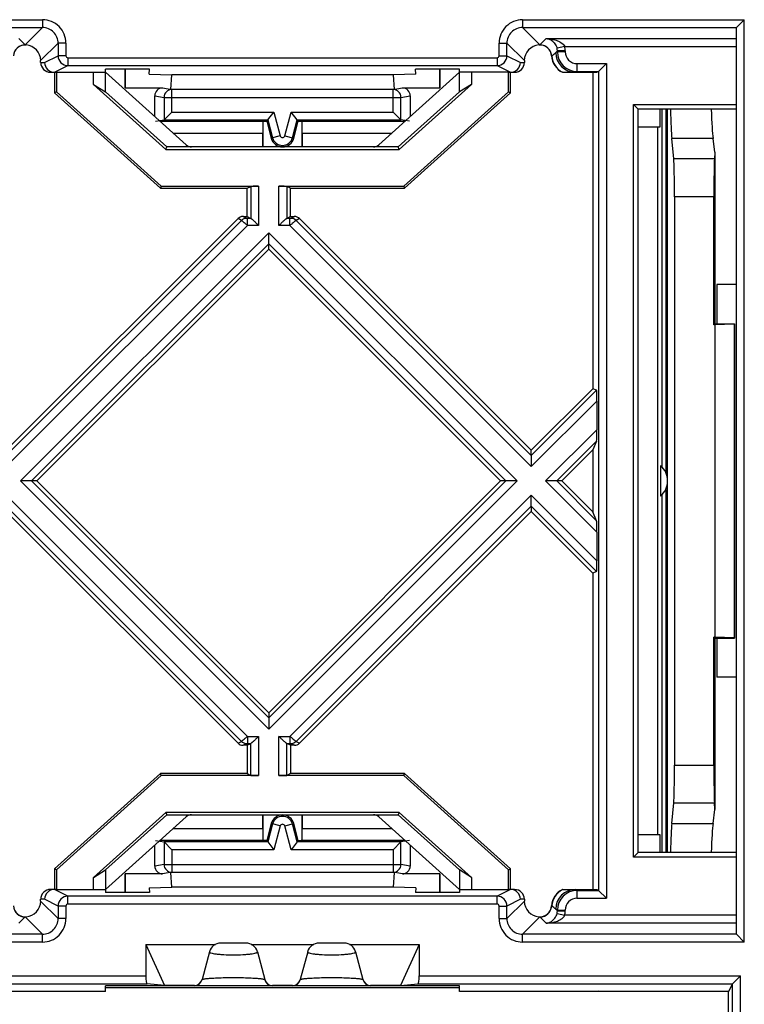
# Model space of a CAD drawing. Units: millimetres. Extents: x -67 to 73, y -100 to 44.
# Drawn here: x 30 to 49, y -41 to -16 of the extents above; entities that cross this region are included whole.
import ezdxf

# ---------------------------------------------------------------- set-up
doc = ezdxf.new("R2010")
doc.units = ezdxf.units.MM
doc.header["$LTSCALE"] = 16.335
doc.layers.get('0').update_dxf_attribs({"linetype": 'CONTINUOUS'})
for name, color, linetype in [('ASSI', 7, 'CONTINUOUS'), ('DRAFT', 7, 'CONTINUOUS'), ('RACCORDO', 7, 'CONTINUOUS'), ('SUPERFICI', 7, 'CONTINUOUS')]:
    doc.layers.add(name, color=color, linetype=linetype)

msp = doc.modelspace()

# ---------------------------------------------------------------- linework, layer by layer
at = {"color": 7, "linetype": 'CONTINUOUS'}
for p, q in [((33.672, -17.639), (33.683, -17.517)), ((40.454, -17.639), (40.443, -17.517)), ((33.672, -17.639), (34.25, -17.656)), ((34.218, -18.029), (34.25, -17.656)), ((39.876, -17.656), (34.25, -17.656)), ((40.454, -17.639), (39.876, -17.656)), ((39.876, -17.656), (39.908, -18.029)), ((44.959, -17.595), (44.959, -25.649)), ((45.998, -18.418), (48.613, -18.418)), ((46.113, -18.533), (45.998, -18.418)), ((45.998, -37.572), (45.998, -18.418)), ((48.613, -18.533), (46.113, -18.533)), ((46.113, -37.457), (46.113, -18.533)), ((46.713, -18.533), (46.713, -27.638)), ((46.813, -18.533), (46.813, -27.778)), ((46.863, -37.457), (46.863, -18.533)), ((47.019, -19.796), (46.968, -19.278)), ((48.063, -19.629), (48.017, -19.278)), ((48.063, -19.629), (48.052, -19.796)), ((48.063, -19.629), (48.063, -23.995)), ((47.039, -20.762), (47.039, -35.228)), ((48.039, -24.019), (48.039, -20.762)), ((36.713, -22.095), (36.713, -21.961)), ((36.713, -22.095), (30.813, -27.995)), ((36.713, -22.095), (42.613, -27.995)), ((48.613, -22.995), (48.113, -22.995)), ((48.113, -22.995), (48.113, -23.995)), ((48.039, -24.019), (48.063, -23.995)), ((48.063, -24.019), (48.039, -24.019)), ((48.063, -23.995), (48.563, -23.995)), ((48.554, -24.004), (48.063, -24.019)), ((48.063, -24.019), (48.063, -31.971)), ((48.563, -23.995), (48.554, -24.004)), ((48.554, -24.004), (48.554, -31.986)), ((48.563, -23.995), (48.563, -31.995)), ((44.959, -25.649), (43.393, -27.215)), ((45.054, -25.688), (44.959, -25.649)), ((45.061, -25.964), (45.061, -26.691)), ((45.054, -26.98), (44.959, -27.208)), ((43.393, -27.349), (43.393, -27.215)), ((44.959, -27.208), (44.173, -27.995)), ((44.959, -27.208), (44.959, -28.782)), ((30.813, -27.995), (30.679, -27.995)), ((36.713, -33.895), (30.813, -27.995)), ((36.713, -33.895), (42.613, -27.995)), ((42.747, -27.995), (42.613, -27.995)), ((44.173, -27.995), (44.039, -27.995)), ((44.959, -28.782), (44.173, -27.995)), ((46.813, -28.212), (46.813, -37.457)), ((46.713, -28.352), (46.713, -37.457)), ((43.393, -28.641), (43.393, -28.775)), ((44.959, -30.341), (43.393, -28.775)), ((45.054, -29.01), (44.959, -28.782)), ((45.061, -29.299), (45.061, -30.026)), ((45.054, -30.302), (44.959, -30.341)), ((44.959, -30.341), (44.959, -38.395)), ((48.063, -31.971), (48.039, -31.971)), ((48.039, -31.971), (48.063, -31.995)), ((48.039, -35.228), (48.039, -31.971)), ((48.554, -31.986), (48.063, -31.971)), ((48.063, -31.995), (48.563, -31.995)), ((48.063, -31.995), (48.063, -36.361)), ((48.113, -31.995), (48.113, -32.995)), ((48.563, -31.995), (48.554, -31.986)), ((48.613, -32.995), (48.113, -32.995)), ((36.713, -33.895), (36.713, -34.029)), ((46.968, -36.712), (47.019, -36.194)), ((48.063, -36.361), (48.052, -36.194)), ((48.017, -36.712), (48.063, -36.361)), ((46.113, -37.457), (45.998, -37.572)), ((48.613, -37.572), (45.998, -37.572)), ((48.613, -37.457), (46.113, -37.457)), ((34.25, -38.334), (34.218, -37.961)), ((39.908, -37.961), (39.876, -38.334)), ((33.672, -38.351), (34.25, -38.334)), ((39.876, -38.334), (34.25, -38.334)), ((40.454, -38.351), (39.876, -38.334)), ((33.672, -38.351), (33.683, -38.474)), ((40.454, -38.351), (40.443, -38.474)), ((33.582, -39.793), (33.582, -40.596)), ((40.544, -39.793), (40.544, -40.596)), ((48.513, -40.796), (48.713, -40.596)), ((34.063, -40.84), (33.617, -40.796)), ((36.807, -40.845), (34.819, -40.845)), ((39.307, -40.845), (37.319, -40.845)), ((40.063, -40.84), (40.51, -40.796)), ((48.513, -40.796), (48.413, -40.995)), ((48.513, -86.194), (48.513, -40.796)), ((41.563, -40.895), (32.563, -40.895))]:
    msp.add_line(p, q, dxfattribs=at)
at = {"color": 253, "linetype": 'CONTINUOUS'}
for p, q in [((48.017, -19.278), (46.968, -19.278)), ((48.052, -19.796), (47.019, -19.796)), ((48.039, -20.762), (47.039, -20.762)), ((43.393, -27.349), (45.054, -25.688)), ((43.393, -27.632), (45.061, -25.964)), ((43.756, -27.995), (45.061, -26.691)), ((44.039, -27.995), (45.054, -26.98)), ((43.756, -27.995), (45.061, -29.299)), ((44.039, -27.995), (45.054, -29.01)), ((43.393, -28.358), (45.061, -30.026)), ((43.393, -28.641), (45.054, -30.302)), ((47.039, -35.228), (48.039, -35.228)), ((47.019, -36.194), (48.052, -36.194)), ((46.968, -36.712), (48.017, -36.712)), ((18.044, -40.596), (33.582, -40.596)), ((40.544, -40.596), (48.713, -40.596)), ((48.713, -86.394), (48.713, -40.596)), ((18.01, -40.796), (33.617, -40.796)), ((40.51, -40.796), (48.513, -40.796))]:
    msp.add_line(p, q, dxfattribs=at)
at = {"color": 7, "linetype": 'CONTINUOUS'}
for centre, major_axis, ratio, start_param, end_param in [((46.989, -16.38), (0, 3), 0.026186, -3.911436, -3.403392), ((48.044, -16.38), (0, 3), 0.034921, -3.911436, -3.403392), ((47.012, -20.762), (0, 1), 0.026186, -1.570796, -0.261799), ((48.057, -20.762), (0, 1), 0.017455, 0.261799, 1.570796), ((45.054, -25.971), (0, 0.283), 0.024678, -1.546094, -0.010204), ((45.054, -26.698), (0, 0.283), 0.024678, -3.081983, -1.546094), ((45.054, -29.292), (0, 0.283), 0.024678, -1.595499, -0.059609), ((45.054, -30.019), (0, 0.283), 0.024678, -3.131389, -1.595499), ((47.012, -35.228), (0, 1), 0.026186, -2.879793, -1.570796), ((48.057, -35.228), (0, 1), 0.017455, 1.570796, 2.879793), ((46.989, -39.61), (0, 3), 0.026186, 0.261799, 0.769843), ((48.044, -39.61), (0, 3), 0.034921, 0.261799, 0.769844), ((33.617, -40.596), (0, 0.2), 0.176327, -4.712389, -3.159046), ((40.509, -40.596), (0, 0.2), 0.176327, -3.124139, -1.570796)]:
    msp.add_ellipse(centre, major_axis=major_axis, ratio=ratio, start_param=start_param, end_param=end_param, dxfattribs=at)
at = {"layer": 'ASSI', "color": 7, "linetype": 'CONTINUOUS'}
msp.add_line((46.682, -27.61), (46.682, -28.38), dxfattribs=at)
msp.add_arc((46.363, -27.995), 0.5, 309.5767, 50.4233, dxfattribs=at)
at = {"layer": 'DRAFT', "color": 7, "linetype": 'CONTINUOUS'}
for p, q in [((33.683, -17.517), (32.563, -17.517)), ((32.563, -18.095), (32.563, -17.517)), ((33.058, -17.992), (33.058, -17.517)), ((33.063, -17.517), (33.063, -17.99)), ((41.563, -17.517), (40.443, -17.517)), ((41.063, -17.517), (41.063, -17.99)), ((41.068, -17.992), (41.068, -17.517)), ((41.563, -18.095), (41.563, -17.517)), ((31.262, -17.595), (31.262, -18.118)), ((31.313, -17.595), (32.563, -17.595)), ((31.313, -17.595), (31.313, -18.095)), ((32.257, -17.902), (32.257, -17.595)), ((42.813, -17.595), (41.563, -17.595)), ((41.869, -17.595), (41.869, -17.902)), ((42.813, -18.095), (42.813, -17.595)), ((42.864, -18.118), (42.864, -17.595)), ((32.257, -17.902), (32.563, -18.095)), ((32.257, -17.902), (34.094, -19.556)), ((40.032, -19.556), (41.869, -17.902)), ((41.869, -17.902), (41.563, -18.095)), ((31.313, -18.095), (31.262, -18.118)), ((31.262, -18.118), (33.959, -20.546)), ((31.313, -18.095), (33.979, -20.495)), ((34.118, -19.495), (32.563, -18.095)), ((40.008, -19.495), (41.563, -18.095)), ((40.148, -20.495), (42.813, -18.095)), ((40.167, -20.546), (42.864, -18.118)), ((42.813, -18.095), (42.864, -18.118)), ((46.666, -18.533), (46.666, -18.995)), ((36.661, -18.842), (36.776, -19.272)), ((37.35, -19.272), (37.465, -18.842)), ((46.666, -18.995), (46.113, -18.995)), ((46.614, -36.995), (46.614, -18.995)), ((34.094, -19.556), (34.118, -19.495)), ((40.032, -19.556), (40.008, -19.495)), ((34.094, -19.556), (40.032, -19.556)), ((33.979, -20.495), (33.959, -20.546)), ((33.959, -20.546), (36.162, -20.546)), ((33.979, -20.495), (36.456, -20.495)), ((36.162, -20.546), (36.256, -20.498)), ((36.162, -21.264), (36.162, -20.546)), ((36.97, -20.495), (40.148, -20.495)), ((37.264, -20.546), (37.17, -20.498)), ((37.264, -20.546), (40.167, -20.546)), ((37.264, -21.264), (37.264, -20.546)), ((40.148, -20.495), (40.167, -20.546)), ((36.162, -21.264), (36.256, -21.312)), ((37.264, -21.264), (37.17, -21.312)), ((36.162, -34.726), (36.256, -34.678)), ((36.162, -34.726), (36.162, -35.444)), ((37.264, -34.726), (37.17, -34.678)), ((37.264, -34.726), (37.264, -35.444)), ((33.959, -35.444), (31.262, -37.873)), ((33.979, -35.495), (31.313, -37.895)), ((36.162, -35.444), (33.959, -35.444)), ((33.979, -35.495), (33.959, -35.444)), ((36.456, -35.495), (33.979, -35.495)), ((36.162, -35.444), (36.256, -35.492)), ((40.148, -35.495), (36.97, -35.495)), ((37.264, -35.444), (37.17, -35.492)), ((40.167, -35.444), (37.264, -35.444)), ((40.148, -35.495), (40.167, -35.444)), ((42.813, -37.895), (40.148, -35.495)), ((42.864, -37.873), (40.167, -35.444)), ((34.094, -36.434), (32.257, -38.089)), ((34.118, -36.495), (32.563, -37.895)), ((40.032, -36.434), (34.094, -36.434)), ((34.094, -36.434), (34.118, -36.495)), ((40.032, -36.434), (40.008, -36.495)), ((40.008, -36.495), (41.563, -37.895)), ((41.869, -38.089), (40.032, -36.434)), ((36.776, -36.718), (36.661, -37.148)), ((37.465, -37.148), (37.35, -36.718)), ((46.113, -36.995), (46.666, -36.995)), ((46.666, -36.995), (46.666, -37.457)), ((31.313, -37.895), (31.262, -37.873)), ((31.262, -37.873), (31.262, -38.395)), ((31.313, -37.895), (31.313, -38.395)), ((32.257, -38.089), (32.563, -37.895)), ((32.257, -38.395), (32.257, -38.089)), ((32.563, -37.895), (32.563, -38.474)), ((33.058, -38.474), (33.058, -37.998)), ((33.063, -38), (33.063, -38.474)), ((41.063, -38), (41.063, -38.474)), ((41.068, -38.474), (41.068, -37.998)), ((41.869, -38.089), (41.563, -37.895)), ((41.563, -37.895), (41.563, -38.474)), ((41.869, -38.089), (41.869, -38.395)), ((42.813, -37.895), (42.864, -37.873)), ((42.813, -38.395), (42.813, -37.895)), ((42.864, -38.395), (42.864, -37.873)), ((31.313, -38.395), (32.563, -38.395)), ((33.683, -38.474), (32.563, -38.474)), ((41.563, -38.474), (40.443, -38.474)), ((41.563, -38.395), (42.813, -38.395)), ((33.582, -39.793), (34.063, -40.84)), ((40.544, -39.793), (40.063, -40.84)), ((33.891, -40.845), (32.563, -40.845)), ((32.563, -40.995), (32.563, -40.845)), ((41.563, -40.845), (40.236, -40.845)), ((41.563, -40.995), (41.563, -40.845)), ((32.563, -40.995), (29.028, -40.995)), ((45.099, -40.995), (41.563, -40.995)), ((45.088, -40.985), (47.938, -40.985)), ((45.099, -40.995), (45.088, -40.985)), ((47.938, -40.985), (47.928, -40.995)), ((48.413, -40.995), (47.928, -40.995)), ((48.413, -85.995), (48.413, -40.995))]:
    msp.add_line(p, q, dxfattribs=at)
at = {"layer": 'DRAFT', "color": 253, "linetype": 'CONTINUOUS'}
for p, q in [((36.256, -20.498), (36.256, -21.312)), ((37.17, -20.498), (37.17, -21.312)), ((36.256, -35.492), (36.256, -34.678)), ((37.17, -35.492), (37.17, -34.678))]:
    msp.add_line(p, q, dxfattribs=at)
at = {"layer": 'DRAFT', "color": 7, "linetype": 'CONTINUOUS'}
for centre, start, end in [((37.063, -19.195), 195, 345), ((37.063, -36.795), 15, 165)]:
    msp.add_arc(centre, 0.297, start, end, dxfattribs=at)
for centre, start_param, end_param in [((36.456, -20.499), 1.570796, 3.106686), ((36.97, -20.499), 0.034907, 1.570796), ((36.456, -35.492), -3.106686, -1.570796), ((36.97, -35.492), -1.570796, -0.034907)]:
    msp.add_ellipse(centre, major_axis=(0.2, 0), ratio=0.017455, start_param=start_param, end_param=end_param, dxfattribs=at)
at = {"layer": 'RACCORDO', "color": 253, "linetype": 'CONTINUOUS'}
for p, q in [((20.673, -16.255), (30.953, -16.255)), ((30.953, -16.255), (30.953, -16.455)), ((43.173, -16.255), (48.813, -16.255)), ((43.173, -16.255), (43.173, -16.455)), ((48.813, -39.735), (48.813, -16.255)), ((20.673, -16.455), (30.953, -16.455)), ((30.953, -16.455), (30.513, -16.895)), ((43.173, -16.455), (48.613, -16.455)), ((43.173, -16.455), (43.613, -16.895)), ((30.356, -16.738), (30.513, -16.895)), ((43.613, -16.895), (43.77, -16.738)), ((43.77, -16.738), (48.613, -16.738)), ((31.353, -16.855), (30.909, -17.298)), ((31.553, -16.855), (31.353, -16.855)), ((31.353, -16.855), (31.353, -17.174)), ((31.553, -16.855), (31.553, -17.174)), ((42.573, -16.855), (42.773, -16.855)), ((42.573, -17.174), (42.573, -16.855)), ((42.773, -16.855), (43.217, -17.298)), ((42.773, -17.174), (42.773, -16.855)), ((44.243, -16.938), (44.049, -16.984)), ((44.243, -16.938), (48.613, -16.938)), ((31.011, -17.345), (31.353, -17.174)), ((31.553, -17.174), (31.353, -17.174)), ((31.603, -17.224), (42.523, -17.224)), ((31.603, -17.224), (31.603, -17.424)), ((42.523, -17.224), (42.523, -17.424)), ((42.573, -17.174), (42.773, -17.174)), ((42.773, -17.174), (43.115, -17.345)), ((44.056, -17.052), (44.015, -17.093)), ((44.056, -17.072), (44.015, -17.093)), ((44.256, -17.052), (44.056, -17.052)), ((44.056, -17.052), (44.056, -17.072)), ((44.256, -17.072), (44.056, -17.072)), ((44.256, -17.052), (44.256, -17.072)), ((30.909, -17.345), (31.011, -17.345)), ((31.261, -17.595), (31.603, -17.424)), ((31.603, -17.424), (42.523, -17.424)), ((42.523, -17.424), (42.865, -17.595)), ((43.115, -17.345), (43.217, -17.345)), ((44.556, -17.372), (45.306, -17.372)), ((44.556, -17.372), (44.556, -17.572)), ((45.306, -17.372), (45.306, -38.618)), ((44.514, -17.593), (44.511, -17.595)), ((44.556, -17.572), (44.514, -17.593)), ((44.556, -17.572), (45.106, -17.572)), ((45.106, -17.572), (45.106, -38.418)), ((34.013, -17.992), (34.249, -18.032)), ((34.249, -18.606), (34.249, -18.032)), ((39.877, -18.032), (40.113, -17.992)), ((39.877, -18.606), (39.877, -18.032)), ((33.813, -18.192), (34.049, -18.232)), ((34.049, -18.232), (40.077, -18.232)), ((34.049, -18.232), (34.049, -18.806)), ((40.077, -18.232), (40.313, -18.192)), ((40.077, -18.806), (40.077, -18.232)), ((34.249, -18.606), (36.842, -18.606)), ((36.842, -18.606), (37.004, -19.211)), ((37.122, -19.211), (37.284, -18.606)), ((37.284, -18.606), (39.877, -18.606)), ((34.282, -19.142), (36.563, -19.142)), ((37.004, -19.211), (36.776, -19.272)), ((37.122, -19.211), (37.35, -19.272)), ((37.563, -19.142), (39.845, -19.142)), ((36.456, -20.495), (36.456, -21.492)), ((36.97, -21.492), (36.97, -20.495)), ((36.145, -21.312), (36.059, -21.264)), ((37.367, -21.264), (37.281, -21.312)), ((30.033, -27.349), (36.018, -21.364)), ((30.033, -27.632), (36.173, -21.492)), ((36.018, -21.364), (35.931, -21.317)), ((36.258, -21.312), (36.173, -21.312)), ((36.173, -21.492), (36.173, -21.312)), ((36.456, -21.492), (36.173, -21.492)), ((37.253, -21.492), (36.97, -21.492)), ((37.253, -21.312), (37.169, -21.312)), ((37.253, -21.492), (37.253, -21.312)), ((43.393, -27.632), (37.253, -21.492)), ((37.495, -21.317), (37.408, -21.364)), ((43.393, -27.349), (37.408, -21.364)), ((30.033, -28.358), (36.173, -34.498)), ((43.393, -28.358), (37.253, -34.498)), ((30.033, -28.641), (36.018, -34.626)), ((43.393, -28.641), (37.408, -34.626)), ((36.173, -34.498), (36.456, -34.498)), ((36.173, -34.498), (36.173, -34.678)), ((36.456, -34.498), (36.456, -35.495)), ((36.97, -34.498), (37.253, -34.498)), ((36.97, -35.495), (36.97, -34.498)), ((37.253, -34.498), (37.253, -34.678)), ((35.931, -34.673), (36.018, -34.626)), ((36.059, -34.726), (36.145, -34.679)), ((36.173, -34.678), (36.258, -34.678)), ((37.169, -34.678), (37.253, -34.678)), ((37.281, -34.679), (37.367, -34.726)), ((37.408, -34.626), (37.495, -34.673)), ((37.004, -36.779), (36.776, -36.718)), ((37.004, -36.779), (36.842, -37.384)), ((37.122, -36.779), (37.35, -36.718)), ((37.284, -37.384), (37.122, -36.779)), ((36.563, -36.848), (34.282, -36.848)), ((39.845, -36.848), (37.563, -36.848)), ((34.049, -37.185), (34.049, -37.758)), ((40.077, -37.758), (40.077, -37.185)), ((36.842, -37.384), (34.249, -37.384)), ((34.249, -37.384), (34.249, -37.958)), ((39.877, -37.384), (37.284, -37.384)), ((39.877, -37.384), (39.877, -37.958)), ((34.049, -37.758), (33.813, -37.798)), ((34.049, -37.758), (40.077, -37.758)), ((40.313, -37.798), (40.077, -37.758)), ((34.249, -37.958), (34.013, -37.998)), ((40.113, -37.998), (39.877, -37.958)), ((31.603, -38.566), (31.261, -38.395)), ((42.523, -38.566), (31.603, -38.566)), ((31.603, -38.766), (31.603, -38.566)), ((42.865, -38.395), (42.523, -38.566)), ((42.523, -38.766), (42.523, -38.566)), ((44.511, -38.395), (44.514, -38.397)), ((44.514, -38.397), (44.556, -38.418)), ((44.556, -38.418), (45.106, -38.418)), ((44.556, -38.418), (44.556, -38.618)), ((31.011, -38.645), (30.909, -38.645)), ((31.353, -39.135), (30.909, -38.692)), ((31.353, -38.816), (31.011, -38.645)), ((31.553, -38.816), (31.353, -38.816)), ((31.353, -38.816), (31.353, -39.135)), ((31.553, -38.816), (31.553, -39.135)), ((42.523, -38.766), (31.603, -38.766)), ((42.573, -38.816), (42.773, -38.816)), ((42.573, -39.135), (42.573, -38.816)), ((43.115, -38.645), (42.773, -38.816)), ((42.773, -39.135), (43.217, -38.692)), ((42.773, -39.135), (42.773, -38.816)), ((43.217, -38.645), (43.115, -38.645)), ((44.556, -38.618), (45.306, -38.618)), ((30.513, -39.095), (30.356, -39.252)), ((30.953, -39.535), (30.513, -39.095)), ((43.173, -39.535), (43.613, -39.095)), ((43.77, -39.252), (43.613, -39.095)), ((44.015, -38.897), (44.056, -38.918)), ((44.056, -38.939), (44.015, -38.897)), ((44.049, -39.007), (44.243, -39.052)), ((44.056, -38.918), (44.256, -38.918)), ((44.056, -38.939), (44.056, -38.918)), ((44.056, -38.939), (44.256, -38.939)), ((48.613, -39.052), (44.243, -39.052)), ((44.256, -38.939), (44.256, -38.918)), ((31.553, -39.135), (31.353, -39.135)), ((42.573, -39.135), (42.773, -39.135)), ((48.613, -39.252), (43.77, -39.252)), ((30.953, -39.535), (20.673, -39.535)), ((30.953, -39.735), (30.953, -39.535)), ((48.613, -39.535), (43.173, -39.535)), ((43.173, -39.735), (43.173, -39.535)), ((30.953, -39.735), (20.673, -39.735)), ((48.813, -39.735), (43.173, -39.735)), ((34.819, -40.845), (34.82, -40.84)), ((36.806, -40.84), (36.807, -40.845)), ((37.319, -40.845), (37.32, -40.84)), ((39.306, -40.84), (39.307, -40.845))]:
    msp.add_line(p, q, dxfattribs=at)
at = {"layer": 'RACCORDO', "color": 7, "linetype": 'CONTINUOUS'}
for p, q in [((48.613, -16.455), (48.813, -16.255)), ((48.613, -39.535), (48.613, -16.455)), ((30.909, -17.345), (30.909, -17.298)), ((43.217, -17.298), (43.217, -17.345)), ((45.306, -17.372), (45.106, -17.572)), ((31.16, -17.595), (31.313, -17.595)), ((34.616, -19.444), (32.563, -17.595)), ((41.563, -17.595), (39.51, -19.444)), ((42.813, -17.595), (42.967, -17.595)), ((44.188, -17.595), (45.061, -17.595)), ((45.061, -17.595), (45.106, -17.572)), ((33.058, -17.992), (34.013, -17.992)), ((39.877, -18.032), (34.249, -18.032)), ((40.113, -17.992), (41.068, -17.992)), ((33.813, -18.721), (33.813, -18.192)), ((40.313, -18.192), (40.313, -18.721)), ((34.049, -18.806), (34.249, -18.606)), ((36.689, -18.806), (36.842, -18.606)), ((37.437, -18.806), (37.284, -18.606)), ((40.077, -18.806), (39.877, -18.606)), ((33.829, -18.842), (34.049, -18.806)), ((33.948, -18.842), (36.568, -18.842)), ((34.049, -18.806), (36.689, -18.806)), ((36.568, -18.842), (36.661, -18.842)), ((36.568, -19.495), (36.568, -18.842)), ((36.689, -18.806), (36.661, -18.842)), ((36.689, -18.806), (36.811, -19.263)), ((37.315, -19.263), (37.437, -18.806)), ((37.437, -18.806), (40.077, -18.806)), ((37.437, -18.806), (37.465, -18.842)), ((37.465, -18.842), (40.178, -18.842)), ((37.558, -18.842), (37.558, -19.495)), ((40.298, -18.842), (40.077, -18.806)), ((36.563, -19.495), (36.563, -19.142)), ((37.563, -19.142), (37.563, -19.495)), ((40.008, -19.495), (34.118, -19.495)), ((36.059, -21.264), (36.162, -21.264)), ((37.264, -21.264), (37.367, -21.264)), ((35.931, -21.317), (30.033, -27.215)), ((37.495, -21.317), (43.393, -27.215)), ((35.931, -34.673), (30.033, -28.775)), ((37.495, -34.673), (43.393, -28.775)), ((36.162, -34.726), (36.059, -34.726)), ((37.367, -34.726), (37.264, -34.726)), ((32.563, -38.395), (34.616, -36.546)), ((34.118, -36.495), (40.008, -36.495)), ((36.563, -36.848), (36.563, -36.495)), ((36.568, -37.148), (36.568, -36.495)), ((37.558, -36.495), (37.558, -37.148)), ((37.563, -36.495), (37.563, -36.848)), ((39.51, -36.546), (41.563, -38.395)), ((36.811, -36.728), (36.689, -37.184)), ((37.437, -37.184), (37.315, -36.728)), ((33.813, -37.798), (33.813, -37.27)), ((33.829, -37.148), (34.049, -37.184)), ((36.661, -37.148), (33.948, -37.148)), ((36.689, -37.184), (34.049, -37.184)), ((34.049, -37.185), (34.249, -37.384)), ((36.689, -37.184), (36.661, -37.148)), ((36.689, -37.184), (36.842, -37.384)), ((37.437, -37.184), (37.284, -37.384)), ((37.437, -37.184), (37.465, -37.148)), ((40.077, -37.184), (37.437, -37.184)), ((37.465, -37.148), (37.558, -37.148)), ((40.178, -37.148), (37.558, -37.148)), ((40.077, -37.185), (39.877, -37.384)), ((40.298, -37.148), (40.077, -37.184)), ((40.313, -37.27), (40.313, -37.798)), ((34.013, -37.998), (33.058, -37.998)), ((34.249, -37.958), (39.877, -37.958)), ((41.068, -37.998), (40.113, -37.998)), ((31.313, -38.395), (31.16, -38.395)), ((42.967, -38.395), (42.813, -38.395)), ((44.188, -38.395), (45.061, -38.395)), ((45.061, -38.395), (45.106, -38.418)), ((45.106, -38.418), (45.306, -38.618)), ((30.909, -38.692), (30.909, -38.645)), ((43.217, -38.645), (43.217, -38.692)), ((48.613, -39.535), (48.813, -39.735)), ((33.582, -39.793), (35.357, -39.793)), ((36.133, -39.76), (35.493, -39.76)), ((36.269, -39.793), (37.857, -39.793)), ((38.633, -39.76), (37.993, -39.76)), ((38.769, -39.793), (40.544, -39.793)), ((35.204, -39.982), (35.015, -40.685)), ((36.423, -39.982), (36.611, -40.685)), ((37.704, -39.982), (37.515, -40.685)), ((38.923, -39.982), (39.111, -40.685)), ((40.236, -40.845), (33.891, -40.845)), ((34.82, -40.84), (34.063, -40.84)), ((37.32, -40.84), (36.806, -40.84)), ((40.063, -40.84), (39.306, -40.84)), ((45.109, -40.985), (45.099, -40.995)), ((47.928, -40.995), (47.917, -40.985))]:
    msp.add_line(p, q, dxfattribs=at)
at = {"layer": 'RACCORDO', "color": 253, "linetype": 'CONTINUOUS'}
for centre, radius, start, end in [((30.954, -16.855), 0.6, 359.9877, 90.0122), ((43.173, -16.855), 0.6, 89.9877, 180.0122), ((30.954, -16.854), 0.399, 359.9395, 90.0593), ((43.172, -16.854), 0.399, 89.9395, 180.0593), ((30.514, -17.196), 0.3, 90.0838, 176.2729), ((30.467, -17.213), 0.321, 77.4603, 81.7887), ((43.659, -17.213), 0.321, 98.2105, 102.5404), ((43.613, -17.196), 0.3, 3.7271, 89.9162), ((43.755, -17.051), 0.301, 359.9734, 13.0434), ((43.754, -17.052), 0.502, 0.0207, 13.0861), ((31.603, -17.174), 0.25, 180.0243, 269.9584), ((31.603, -17.174), 0.05, 180.0071, 270.0191), ((42.523, -17.174), 0.25, 270.0416, 359.9757), ((42.523, -17.174), 0.05, 269.9809, 359.9929), ((43.972, -17.251), 0.0958, 128.7753, 131.4853), ((29.731, 0.49), 22.654, 308.7561, 309.089), ((44.412, -17.144), 0.5, 183.6799, 244.3872), ((44.515, -17.093), 0.5, 180.0279, 269.9441), ((44.556, -17.072), 0.5, 180.0157, 269.9899), ((44.556, -17.072), 0.3, 180.0079, 270.0202), ((34.249, -18.232), 0.2, 90.075, 180.0067), ((39.877, -18.232), 0.2, 359.9935, 89.9248), ((37.063, -19.195), 0.0607, 195, 345), ((36.145, -21.492), 0.18, 90.0344, 135.0289), ((37.281, -21.492), 0.18, 44.9712, 89.9656), ((36.145, -34.499), 0.18, 224.9711, 269.9656), ((37.281, -34.499), 0.18, 270.0344, 315.0289), ((37.063, -36.795), 0.0607, 15, 165), ((34.249, -37.758), 0.2, 179.9935, 269.9248), ((39.877, -37.758), 0.2, 270.075, 0.0067), ((31.603, -38.816), 0.25, 90.0416, 179.9757), ((42.523, -38.816), 0.25, 0.0243, 89.9583), ((44.412, -38.846), 0.5, 115.6129, 176.3201), ((44.515, -38.897), 0.5, 90.0559, 179.9721), ((44.556, -38.918), 0.5, 90.0132, 179.9852), ((30.514, -38.795), 0.3, 183.7271, 269.9162), ((31.603, -38.816), 0.05, 89.9809, 179.9929), ((42.523, -38.816), 0.05, 0.0071, 90.0191), ((43.613, -38.795), 0.3, 270.0838, 356.2729), ((43.972, -38.739), 0.0957, 228.5139, 231.2246), ((29.73, -56.48), 22.654, 50.911, 51.2439), ((44.556, -38.918), 0.3, 89.9805, 179.9915), ((30.467, -38.777), 0.321, 278.2105, 282.5404), ((43.659, -38.777), 0.321, 257.4603, 261.7887), ((43.755, -38.939), 0.301, 346.9578, 0.0266), ((43.754, -38.938), 0.502, 346.9154, 359.9779), ((30.954, -39.136), 0.599, 269.9865, 0.0135), ((30.954, -39.136), 0.399, 269.9395, 0.0593), ((43.173, -39.136), 0.599, 179.9865, 270.0135), ((43.172, -39.136), 0.399, 179.9395, 270.0593)]:
    msp.add_arc(centre, radius, start, end, dxfattribs=at)
at = {"layer": 'RACCORDO', "color": 7, "linetype": 'CONTINUOUS'}
for centre, radius, start, end in [((30.516, -17.199), 0.3, 86.0698, 176.2101), ((30.51, -17.298), 0.4, 359.9862, 86.0956), ((43.616, -17.298), 0.4, 93.9044, 180.0138), ((43.61, -17.199), 0.3, 3.7729, 93.9284), ((44.407, -17.146), 0.499, 183.787, 244), ((31.261, -17.345), 0.25, 180.0277, 269.9443), ((42.865, -17.345), 0.25, 270.0192, 0.0181), ((37.063, -19.195), 0.261, 195, 345), ((37.063, -36.795), 0.261, 15, 165), ((31.261, -38.645), 0.25, 90.0192, 180.0181), ((42.865, -38.645), 0.25, 0.0277, 89.9443), ((44.407, -38.844), 0.5, 115.9926, 176.2217), ((30.516, -38.791), 0.3, 183.7716, 273.9297), ((30.51, -38.692), 0.4, 273.9044, 0.0138), ((43.616, -38.692), 0.4, 179.9862, 266.0956), ((43.61, -38.791), 0.3, 266.0698, 356.2099), ((35.493, -40.06), 0.3, 90, 165), ((36.133, -40.06), 0.3, 15, 90), ((37.993, -40.06), 0.3, 90, 165), ((38.633, -40.06), 0.3, 15, 90), ((34.819, -40.645), 0.2, 270, 344.991), ((36.807, -40.645), 0.2, 195, 270), ((37.319, -40.645), 0.2, 270, 344.991), ((39.307, -40.645), 0.2, 195, 270)]:
    msp.add_arc(centre, radius, start, end, dxfattribs=at)
for centre, major_axis, ratio, start_param, end_param in [((48.813, -16.455), (0.2, 0), 0.034921, 3.106686, 3.135775), ((31.16, -17.345), (0.25, 0), 0.999391, 3.141593, 4.712389), ((42.967, -17.345), (0.25, 0), 0.999391, -1.570796, 0), ((34.013, -18.192), (0.198, -0.033), 0.998592, 1.736029, 3.306369), ((40.113, -18.192), (0.198, 0.033), 0.998592, -0.164776, 1.405563), ((34.049, -18.606), (0, 0.2), 0.052408, -3.132866, -3.089233), ((40.077, -18.606), (0, 0.2), 0.052408, -3.193953, -3.150319), ((34.75, -19.295), (0.072, 0.187), 0.999825, -3.508053, -2.775132), ((39.376, -19.295), (-0.072, 0.187), 0.999825, -3.508053, -2.775132), ((36.059, -21.444), (0.158, -0.086), 0.999339, 2.07135, 2.856649), ((37.367, -21.444), (0.158, 0.086), 0.999339, 0.284944, 1.070242), ((36.456, -21.312), (0.2, 0), 0.017455, -3.106686, -3.025626), ((36.97, -21.312), (0.2, 0), 0.017455, -0.115967, -0.034907), ((36.059, -34.546), (0.158, 0.086), 0.999339, -2.856649, -2.07135), ((36.456, -34.679), (0.2, 0), 0.017455, 3.025626, 3.106686), ((36.97, -34.679), (0.2, 0), 0.017455, 0.034907, 0.115967), ((37.367, -34.546), (0.158, -0.086), 0.999339, -1.070242, -0.284944), ((34.75, -36.695), (-0.072, 0.187), 0.999825, -0.366461, 0.366461), ((39.376, -36.695), (0.072, 0.187), 0.999825, -0.366461, 0.366461), ((34.049, -37.384), (0, 0.2), 0.052408, -0.05236, -0.008727), ((40.077, -37.384), (0, 0.2), 0.052408, 0.008727, 0.05236), ((34.013, -37.798), (0.198, 0.033), 0.998592, 2.976816, 4.547156), ((40.113, -37.798), (0.198, -0.033), 0.998592, -1.405563, 0.164776), ((31.16, -38.645), (0.25, 0), 0.999391, 1.570796, 3.141593), ((42.967, -38.645), (0.25, 0), 0.999391, 0, 1.570796), ((48.813, -39.535), (0.2, 0), 0.034921, 3.141593, 3.147411), ((34.823, -40.631), (0.028, 0.208), 0.952813, -3.013403, -1.704365), ((36.803, -40.631), (-0.028, 0.208), 0.952813, -4.57882, -3.269782), ((37.323, -40.631), (0.028, 0.208), 0.952813, -3.013403, -1.704365), ((39.303, -40.631), (-0.028, 0.208), 0.952813, -4.57882, -3.269782)]:
    msp.add_ellipse(centre, major_axis=major_axis, ratio=ratio, start_param=start_param, end_param=end_param, dxfattribs=at)
at = {"layer": 'RACCORDO', "color": 253, "linetype": 'CONTINUOUS'}
for points, knots in [([(43.77, -16.738), (43.796, -16.74), (43.851, -16.751), (43.93, -16.793), (44.006, -16.869), (44.039, -16.941), (44.049, -16.984)], [0, 0, 0, 0, 0.199308, 0.416193, 0.672434, 1, 1, 1, 1]), ([(43.77, -16.738), (43.813, -16.739), (43.9, -16.746), (44.029, -16.777), (44.152, -16.831), (44.224, -16.896), (44.243, -16.938)], [0, 0, 0, 0, 0.243917, 0.489934, 0.740682, 1, 1, 1, 1]), ([(36.173, -21.492), (36.154, -21.476), (36.118, -21.447), (36.075, -21.412), (36.047, -21.389), (36.033, -21.377), (36.024, -21.369), (36.019, -21.366), (36.018, -21.364)], [0, 0, 0, 0, 0.373976, 0.69407, 0.818873, 0.913654, 0.974806, 1, 1, 1, 1]), ([(36.173, -21.312), (36.17, -21.312), (36.164, -21.312), (36.157, -21.312), (36.152, -21.312), (36.148, -21.312), (36.146, -21.312), (36.145, -21.312), (36.145, -21.312)], [0, 0, 0, 0, 0.330536, 0.639429, 0.775134, 0.888421, 0.967699, 1, 1, 1, 1]), ([(37.281, -21.312), (37.281, -21.312), (37.28, -21.312), (37.278, -21.312), (37.275, -21.312), (37.269, -21.312), (37.262, -21.312), (37.256, -21.312), (37.253, -21.312)], [0, 0, 0, 0, 0.032201, 0.111358, 0.224599, 0.36032, 0.669318, 1, 1, 1, 1]), ([(37.408, -21.364), (37.404, -21.368), (37.395, -21.376), (37.379, -21.389), (37.351, -21.412), (37.309, -21.447), (37.273, -21.476), (37.253, -21.492)], [0, 0, 0, 0, 0.086058, 0.180685, 0.305397, 0.625599, 1, 1, 1, 1]), ([(36.018, -34.626), (36.022, -34.622), (36.038, -34.609), (36.07, -34.582), (36.118, -34.544), (36.154, -34.514), (36.173, -34.498)], [0, 0, 0, 0, 0.08608, 0.305443, 0.625648, 1, 1, 1, 1]), ([(37.253, -34.498), (37.273, -34.514), (37.309, -34.543), (37.351, -34.578), (37.379, -34.601), (37.393, -34.613), (37.403, -34.621), (37.407, -34.625), (37.408, -34.626)], [0, 0, 0, 0, 0.37403, 0.694146, 0.818943, 0.913708, 0.97484, 1, 1, 1, 1]), ([(36.145, -34.679), (36.145, -34.678), (36.146, -34.679), (36.148, -34.678), (36.152, -34.678), (36.157, -34.678), (36.164, -34.678), (36.17, -34.678), (36.173, -34.678)], [0, 0, 0, 0, 0.032201, 0.111355, 0.224588, 0.360304, 0.669314, 1, 1, 1, 1]), ([(37.253, -34.678), (37.256, -34.678), (37.262, -34.678), (37.269, -34.678), (37.275, -34.678), (37.278, -34.678), (37.28, -34.679), (37.281, -34.678), (37.281, -34.679)], [0, 0, 0, 0, 0.330547, 0.639446, 0.775148, 0.888432, 0.967704, 1, 1, 1, 1]), ([(43.77, -39.252), (43.796, -39.25), (43.851, -39.239), (43.93, -39.197), (44.006, -39.121), (44.039, -39.049), (44.049, -39.007)], [0, 0, 0, 0, 0.199307, 0.416193, 0.672433, 1, 1, 1, 1]), ([(43.77, -39.252), (43.813, -39.251), (43.9, -39.244), (44.029, -39.213), (44.152, -39.159), (44.224, -39.094), (44.243, -39.052)], [0, 0, 0, 0, 0.243916, 0.489934, 0.740681, 1, 1, 1, 1]), ([(35.204, -39.982), (35.203, -39.985), (35.204, -39.991), (35.213, -39.998), (35.226, -40.005), (35.255, -40.015), (35.305, -40.027), (35.379, -40.038), (35.471, -40.047), (35.618, -40.057), (35.813, -40.062), (36.008, -40.057), (36.155, -40.047), (36.247, -40.038), (36.321, -40.027), (36.371, -40.015), (36.4, -40.005), (36.413, -39.998), (36.422, -39.991), (36.423, -39.985), (36.423, -39.982)], [0, 0, 0, 0, 0.005861, 0.013993, 0.025937, 0.042102, 0.087138, 0.148131, 0.222983, 0.308885, 0.5, 0.691115, 0.777017, 0.851869, 0.912862, 0.957898, 0.974063, 0.986007, 0.994139, 1, 1, 1, 1]), ([(37.704, -39.982), (37.703, -39.985), (37.704, -39.991), (37.713, -39.998), (37.726, -40.005), (37.755, -40.015), (37.805, -40.027), (37.879, -40.038), (37.971, -40.047), (38.118, -40.057), (38.313, -40.062), (38.508, -40.057), (38.655, -40.047), (38.747, -40.038), (38.821, -40.027), (38.871, -40.015), (38.9, -40.005), (38.913, -39.998), (38.922, -39.991), (38.923, -39.985), (38.923, -39.982)], [0, 0, 0, 0, 0.005861, 0.013993, 0.025937, 0.042102, 0.087138, 0.148131, 0.222983, 0.308885, 0.5, 0.691115, 0.777017, 0.851869, 0.912862, 0.957898, 0.974063, 0.986007, 0.994139, 1, 1, 1, 1]), ([(35.108, -40.674), (35.096, -40.675), (35.074, -40.678), (35.046, -40.683), (35.027, -40.688), (35.017, -40.692), (35.014, -40.694)], [0, 0, 0, 0, 0.380534, 0.674361, 0.880271, 1, 1, 1, 1]), ([(36.518, -40.674), (36.477, -40.669), (36.38, -40.661), (36.145, -40.648), (35.813, -40.643), (35.481, -40.648), (35.246, -40.661), (35.149, -40.669), (35.108, -40.674)], [0, 0, 0, 0, 0.088028, 0.206141, 0.500013, 0.793878, 0.911982, 1, 1, 1, 1]), ([(36.569, -40.681), (36.566, -40.681), (36.549, -40.678), (36.531, -40.675), (36.518, -40.674)], [0, 0, 0, 0, 0.216483, 1, 1, 1, 1]), ([(36.614, -40.697), (36.614, -40.695), (36.609, -40.692), (36.6, -40.688), (36.586, -40.684), (36.576, -40.682), (36.569, -40.681)], [0, 0, 0, 0, 0.109481, 0.306912, 0.603166, 1, 1, 1, 1]), ([(37.608, -40.674), (37.596, -40.675), (37.574, -40.678), (37.546, -40.683), (37.527, -40.688), (37.517, -40.692), (37.514, -40.694)], [0, 0, 0, 0, 0.380534, 0.674361, 0.880271, 1, 1, 1, 1]), ([(39.018, -40.674), (38.977, -40.669), (38.88, -40.661), (38.645, -40.648), (38.313, -40.643), (37.981, -40.648), (37.746, -40.661), (37.649, -40.669), (37.608, -40.674)], [0, 0, 0, 0, 0.088028, 0.206141, 0.500013, 0.793878, 0.911982, 1, 1, 1, 1]), ([(39.069, -40.681), (39.066, -40.681), (39.049, -40.678), (39.031, -40.675), (39.018, -40.674)], [0, 0, 0, 0, 0.216483, 1, 1, 1, 1]), ([(39.114, -40.697), (39.114, -40.695), (39.109, -40.692), (39.1, -40.688), (39.086, -40.684), (39.076, -40.682), (39.069, -40.681)], [0, 0, 0, 0, 0.109481, 0.306912, 0.603166, 1, 1, 1, 1])]:
    msp.add_open_spline(points, degree=3, knots=knots, dxfattribs=at)
at = {"layer": 'RACCORDO', "color": 7, "linetype": 'CONTINUOUS'}
for points, knots in [([(36.568, -18.842), (36.568, -18.842), (36.568, -18.845), (36.567, -18.849), (36.567, -18.856), (36.566, -18.866), (36.566, -18.879), (36.565, -18.9), (36.565, -18.933), (36.564, -18.978), (36.563, -19.029), (36.563, -19.085), (36.563, -19.123), (36.563, -19.142)], [0, 0, 0, 0, 0.005777, 0.020674, 0.044723, 0.077838, 0.119742, 0.170056, 0.294191, 0.445425, 0.617963, 0.805419, 1, 1, 1, 1]), ([(37.563, -19.142), (37.563, -19.123), (37.563, -19.085), (37.563, -19.029), (37.562, -18.978), (37.562, -18.933), (37.561, -18.9), (37.56, -18.879), (37.56, -18.866), (37.559, -18.856), (37.559, -18.849), (37.558, -18.845), (37.558, -18.842), (37.558, -18.842)], [0, 0, 0, 0, 0.194581, 0.382037, 0.554575, 0.705809, 0.829944, 0.880258, 0.922162, 0.955277, 0.979326, 0.994223, 1, 1, 1, 1]), ([(36.258, -21.312), (36.259, -21.312), (36.262, -21.314), (36.268, -21.318), (36.276, -21.324), (36.289, -21.336), (36.309, -21.354), (36.335, -21.378), (36.364, -21.404), (36.404, -21.443), (36.435, -21.472), (36.456, -21.492)], [0, 0, 0, 0, 0.015122, 0.041899, 0.07932, 0.125824, 0.240093, 0.374448, 0.521745, 0.67718, 1, 1, 1, 1]), ([(36.97, -21.492), (36.991, -21.472), (37.022, -21.443), (37.063, -21.404), (37.091, -21.378), (37.117, -21.354), (37.137, -21.336), (37.15, -21.324), (37.158, -21.318), (37.164, -21.314), (37.167, -21.312), (37.169, -21.312)], [0, 0, 0, 0, 0.32282, 0.478255, 0.625552, 0.759907, 0.874176, 0.92068, 0.958101, 0.984878, 1, 1, 1, 1]), ([(36.456, -34.498), (36.435, -34.518), (36.404, -34.548), (36.364, -34.586), (36.335, -34.613), (36.309, -34.637), (36.289, -34.654), (36.276, -34.666), (36.268, -34.672), (36.262, -34.676), (36.259, -34.678), (36.258, -34.678)], [0, 0, 0, 0, 0.32282, 0.478255, 0.625552, 0.759907, 0.874176, 0.92068, 0.958101, 0.984878, 1, 1, 1, 1]), ([(37.169, -34.678), (37.167, -34.678), (37.164, -34.676), (37.158, -34.672), (37.15, -34.666), (37.137, -34.654), (37.117, -34.637), (37.091, -34.613), (37.063, -34.586), (37.022, -34.548), (36.991, -34.518), (36.97, -34.498)], [0, 0, 0, 0, 0.015122, 0.041899, 0.07932, 0.125824, 0.240093, 0.374448, 0.521745, 0.67718, 1, 1, 1, 1]), ([(37.558, -37.148), (37.558, -37.148), (37.558, -37.145), (37.559, -37.141), (37.559, -37.134), (37.56, -37.124), (37.56, -37.111), (37.561, -37.09), (37.562, -37.057), (37.562, -37.012), (37.563, -36.961), (37.563, -36.905), (37.563, -36.867), (37.563, -36.848)], [0, 0, 0, 0, 0.005777, 0.020674, 0.044723, 0.077838, 0.119742, 0.170056, 0.294191, 0.445425, 0.617963, 0.805419, 1, 1, 1, 1])]:
    msp.add_open_spline(points, degree=3, knots=knots, dxfattribs=at)
at = {"layer": 'SUPERFICI', "color": 253, "linetype": 'CONTINUOUS'}
for p, q in [((30.396, -27.995), (36.713, -21.678)), ((43.03, -27.995), (36.713, -21.678)), ((30.679, -27.995), (36.713, -21.961)), ((42.747, -27.995), (36.713, -21.961)), ((30.396, -27.995), (36.713, -34.312)), ((30.679, -27.995), (36.713, -34.029)), ((42.747, -27.995), (36.713, -34.029)), ((43.03, -27.995), (36.713, -34.312))]:
    msp.add_line(p, q, dxfattribs=at)
at = {"layer": 'SUPERFICI', "color": 7, "linetype": 'CONTINUOUS'}
for points, knots in [([(36.713, -21.961), (36.713, -21.958), (36.713, -21.947), (36.713, -21.925), (36.713, -21.894), (36.713, -21.857), (36.713, -21.815), (36.713, -21.755), (36.713, -21.709), (36.713, -21.678)], [0, 0, 0, 0, 0.03479, 0.115571, 0.229296, 0.364651, 0.513869, 0.671709, 1, 1, 1, 1]), ([(43.393, -27.349), (43.393, -27.36), (43.393, -27.394), (43.393, -27.458), (43.393, -27.541), (43.393, -27.601), (43.393, -27.632)], [0, 0, 0, 0, 0.11558, 0.364648, 0.671705, 1, 1, 1, 1]), ([(30.679, -27.995), (30.676, -27.995), (30.665, -27.995), (30.643, -27.995), (30.612, -27.995), (30.56, -27.995), (30.487, -27.995), (30.427, -27.995), (30.396, -27.995)], [0, 0, 0, 0, 0.034742, 0.115538, 0.229225, 0.364592, 0.671664, 1, 1, 1, 1]), ([(43.03, -27.995), (42.999, -27.995), (42.939, -27.995), (42.866, -27.995), (42.814, -27.995), (42.783, -27.995), (42.761, -27.995), (42.75, -27.995), (42.747, -27.995)], [0, 0, 0, 0, 0.328336, 0.635408, 0.770776, 0.884463, 0.965258, 1, 1, 1, 1]), ([(44.039, -27.995), (44.036, -27.995), (44.025, -27.995), (44.003, -27.995), (43.972, -27.995), (43.92, -27.995), (43.847, -27.995), (43.787, -27.995), (43.756, -27.995)], [0, 0, 0, 0, 0.034742, 0.115538, 0.229225, 0.364592, 0.671664, 1, 1, 1, 1]), ([(43.393, -28.641), (43.393, -28.63), (43.393, -28.596), (43.393, -28.532), (43.393, -28.449), (43.393, -28.389), (43.393, -28.358)], [0, 0, 0, 0, 0.11558, 0.364648, 0.671705, 1, 1, 1, 1]), ([(36.713, -34.029), (36.713, -34.032), (36.713, -34.043), (36.713, -34.065), (36.713, -34.096), (36.713, -34.134), (36.713, -34.175), (36.713, -34.235), (36.713, -34.281), (36.713, -34.312)], [0, 0, 0, 0, 0.03479, 0.115571, 0.229296, 0.364651, 0.513869, 0.671709, 1, 1, 1, 1])]:
    msp.add_open_spline(points, degree=3, knots=knots, dxfattribs=at)

doc.saveas('drawing.dxf')
